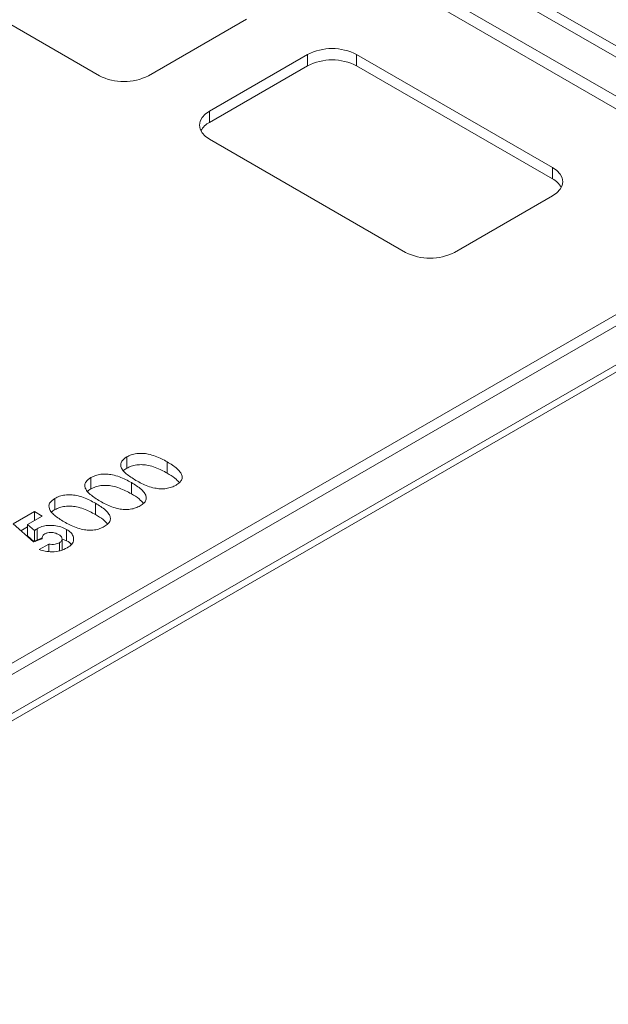
# Paper-space layout 'Sheet1(2)' of a CAD drawing. Units: millimetres. Extents: x 57 to 3436, y 140 to 1938.
# Drawn here: x 2341 to 2511, y 1398 to 1683 of the extents above; entities that cross this region are included whole.
import ezdxf

# ---------------------------------------------------------------- set-up
doc = ezdxf.new("R2010")
doc.units = ezdxf.units.MM

psp = doc.layouts.new('Sheet1(2)')

# ---------------------------------------------------------------- linework, layer by layer
at = {"color": 7, "linetype": 'Continuous', "lineweight": 15}
for p, q in [((2578.3, 1637.61), (2057.46, 1938.29)), ((2575.47, 1635.98), (2054.63, 1936.66)), ((2307.27, 1699.37), (2363.84, 1666.71)), ((2377.98, 1666.71), (2406.27, 1683.04)), ((2423.95, 1672.83), (2395.66, 1656.51)), ((2423.95, 1669.57), (2423.95, 1672.83)), ((2494.66, 1640.18), (2438.09, 1672.83)), ((2438.09, 1669.57), (2438.09, 1672.83)), ((2395.66, 1653.24), (2423.95, 1669.57)), ((2438.09, 1669.57), (2494.66, 1636.91)), ((2395.66, 1653.24), (2395.66, 1656.51)), ((2395.66, 1648.34), (2452.23, 1615.69)), ((2494.66, 1636.91), (2494.66, 1640.18)), ((2196.05, 1414.73), (2575.47, 1633.77)), ((2198.88, 1413.1), (2578.3, 1632.14)), ((2466.37, 1615.69), (2494.66, 1632.01)), ((2197.46, 1401.01), (2579.72, 1621.68)), ((2196.71, 1398.48), (2577.9, 1618.54)), ((2371.73, 1553.32), (2371.73, 1556.59)), ((2383.43, 1551.9), (2383.43, 1555.16)), ((2361.36, 1547.34), (2361.36, 1550.61)), ((2373.07, 1545.92), (2373.07, 1549.18)), ((2351, 1541.36), (2351, 1544.62)), ((2362.7, 1539.93), (2362.7, 1543.2)), ((2338.95, 1537.27), (2345.08, 1540.81)), ((2347.33, 1539.51), (2343.11, 1537.08)), ((2345.08, 1540.81), (2347.33, 1539.51)), ((2345.08, 1538.22), (2345.08, 1540.81)), ((2344.84, 1532.04), (2338.95, 1537.27)), ((2343.11, 1536.41), (2341.18, 1535.29)), ((2343.11, 1537.08), (2345.13, 1535.3)), ((2343.11, 1533.81), (2343.11, 1537.08)), ((2345.84, 1532.59), (2345.84, 1535.86)), ((2345.05, 1532.11), (2343.11, 1533.81)), ((2345.13, 1532.15), (2345.13, 1535.3)), ((2347.37, 1533.22), (2345.84, 1532.59)), ((2347.33, 1533.15), (2347.33, 1532.94)), ((2354.39, 1532.37), (2354.39, 1535.64)), ((2347.34, 1532.94), (2344.84, 1532.04)), ((2346.47, 1529.84), (2349.23, 1531.44)), ((2349.23, 1529.28), (2349.23, 1531.44)), ((2352.29, 1529.48), (2352.29, 1531.81)), ((2354.39, 1532.37), (2352.99, 1532.94)), ((2353.06, 1529.62), (2353.06, 1532.89))]:
    psp.add_line(p, q, dxfattribs=at)
at = {"color": 8, "linetype": 'Continuous', "lineweight": 15}
for p, q in [((2567.63, 1629.24), (2053.21, 1926.2)), ((2052.71, 1922.9), (2564.52, 1627.44))]:
    psp.add_line(p, q, dxfattribs=at)
at = {"color": 7, "linetype": 'Continuous', "lineweight": 15, "flags": 128}
for points in [[(2395.66, 1656.51), (2394.42, 1655.63), (2393.49, 1654.63), (2392.92, 1653.55), (2392.73, 1652.42), (2392.92, 1651.3), (2393.49, 1650.21), (2394.42, 1649.22), (2395.66, 1648.34)], [(2494.66, 1632.01), (2495.9, 1632.89), (2496.82, 1633.89), (2497.39, 1634.97), (2497.59, 1636.1), (2497.39, 1637.22), (2496.82, 1638.3), (2495.9, 1639.3), (2494.66, 1640.18)]]:
    psp.add_lwpolyline(points, dxfattribs=at)
at = {"color": 7, "linetype": 'Continuous', "lineweight": 15}
for centre, radius, start, end in [((2431.02, 1659.19), 15.37, 62.6097, 117.3903), ((2431.02, 1655.92), 15.37, 62.6097, 117.3903), ((2370.91, 1680.36), 15.37, 242.6097, 297.3903), ((2398.48, 1647.82), 6.11, 117.4631, 150.8883), ((2491.84, 1631.49), 6.11, 29.1117, 62.5369), ((2459.3, 1629.33), 15.37, 242.6097, 297.3903)]:
    psp.add_arc(centre, radius, start, end, dxfattribs=at)
for points, knots in [([(2370.13, 1553.55), (2370.06, 1553.86), (2369.92, 1554.47), (2370.31, 1555.58), (2371.19, 1556.21), (2371.73, 1556.59)], [0, 0, 0, 0, 0.280732, 0.561109, 1, 1, 1, 1]), ([(2371.73, 1556.59), (2372.15, 1556.81), (2373, 1557.24), (2374.6, 1557.6), (2376.31, 1557.67), (2378.16, 1557.41), (2380.01, 1556.86), (2381.8, 1556.07), (2382.89, 1555.46), (2383.43, 1555.16)], [0, 0, 0, 0, 0.124965, 0.249746, 0.374503, 0.499492, 0.666121, 0.833019, 1, 1, 1, 1]), ([(2374.4, 1549.81), (2373.4, 1550.43), (2372, 1551.29), (2370.63, 1552.59), (2370.29, 1553.23), (2370.13, 1553.55)], [0, 0, 0, 0, 0.559976, 0.780109, 1, 1, 1, 1]), ([(2371.73, 1553.32), (2371.33, 1553.1), (2370.93, 1552.88), (2370.73, 1552.58), (2370.72, 1552.58)], [0, 0, 0, 0, 0.983841, 1, 1, 1, 1]), ([(2383.43, 1551.9), (2382.89, 1552.2), (2381.8, 1552.8), (2380.01, 1553.6), (2378.16, 1554.15), (2376.31, 1554.4), (2374.6, 1554.34), (2373, 1553.97), (2372.15, 1553.54), (2371.73, 1553.32)], [0, 0, 0, 0, 0.166981, 0.333879, 0.500508, 0.625497, 0.750254, 0.875035, 1, 1, 1, 1]), ([(2383.43, 1555.16), (2383.95, 1554.85), (2384.99, 1554.23), (2386.37, 1553.2), (2387.32, 1552.14), (2387.79, 1551.08), (2387.74, 1550.1), (2387.08, 1549.18), (2386.33, 1548.7), (2385.96, 1548.45)], [0, 0, 0, 0, 0.166977, 0.333891, 0.50054, 0.625556, 0.750295, 0.875009, 1, 1, 1, 1]), ([(2359.77, 1547.57), (2359.7, 1547.88), (2359.56, 1548.49), (2359.95, 1549.6), (2360.83, 1550.23), (2361.36, 1550.61)], [0, 0, 0, 0, 0.280732, 0.561109, 1, 1, 1, 1]), ([(2361.36, 1550.61), (2361.79, 1550.82), (2362.64, 1551.26), (2364.24, 1551.62), (2365.95, 1551.69), (2367.79, 1551.43), (2369.65, 1550.88), (2371.44, 1550.09), (2372.53, 1549.48), (2373.07, 1549.18)], [0, 0, 0, 0, 0.124965, 0.249746, 0.374503, 0.499492, 0.666121, 0.833019, 1, 1, 1, 1]), ([(2386.93, 1549.15), (2386.54, 1549.6), (2385.64, 1550.62), (2384.23, 1551.43), (2383.43, 1551.9)], [0, 0, 0, 0, 0.4320938, 1, 1, 1, 1]), ([(2364.04, 1543.82), (2363.04, 1544.44), (2361.64, 1545.31), (2360.26, 1546.61), (2359.93, 1547.25), (2359.77, 1547.57)], [0, 0, 0, 0, 0.559976, 0.780109, 1, 1, 1, 1]), ([(2361.36, 1547.34), (2360.97, 1547.12), (2360.57, 1546.89), (2360.37, 1546.6), (2360.36, 1546.6)], [0, 0, 0, 0, 0.983841, 1, 1, 1, 1]), ([(2373.07, 1545.92), (2372.53, 1546.22), (2371.44, 1546.82), (2369.65, 1547.62), (2367.79, 1548.17), (2365.95, 1548.42), (2364.24, 1548.36), (2362.64, 1547.99), (2361.79, 1547.56), (2361.36, 1547.34)], [0, 0, 0, 0, 0.166981, 0.333879, 0.500508, 0.625497, 0.750254, 0.875035, 1, 1, 1, 1]), ([(2373.07, 1549.18), (2373.59, 1548.87), (2374.63, 1548.25), (2376.01, 1547.22), (2376.96, 1546.16), (2377.43, 1545.1), (2377.38, 1544.12), (2376.72, 1543.2), (2375.97, 1542.71), (2375.6, 1542.47)], [0, 0, 0, 0, 0.166977, 0.333891, 0.50054, 0.625556, 0.750295, 0.875009, 1, 1, 1, 1]), ([(2385.96, 1548.45), (2385.54, 1548.24), (2384.71, 1547.81), (2383.14, 1547.42), (2381.45, 1547.35), (2379.62, 1547.59), (2377.78, 1548.12), (2376.01, 1548.91), (2374.94, 1549.51), (2374.4, 1549.81)], [0, 0, 0, 0, 0.124991, 0.249773, 0.37455, 0.499519, 0.666124, 0.833031, 1, 1, 1, 1]), ([(2349.4, 1541.59), (2349.34, 1541.89), (2349.2, 1542.51), (2349.58, 1543.62), (2350.46, 1544.24), (2351, 1544.62)], [0, 0, 0, 0, 0.2807323, 0.5611095, 1, 1, 1, 1]), ([(2351, 1544.62), (2351.43, 1544.84), (2352.27, 1545.27), (2353.88, 1545.64), (2355.59, 1545.71), (2357.43, 1545.45), (2359.29, 1544.9), (2361.08, 1544.1), (2362.16, 1543.5), (2362.7, 1543.2)], [0, 0, 0, 0, 0.124965, 0.249746, 0.374503, 0.499492, 0.666121, 0.833019, 1, 1, 1, 1]), ([(2376.56, 1543.17), (2376.18, 1543.61), (2375.28, 1544.64), (2373.87, 1545.45), (2373.07, 1545.92)], [0, 0, 0, 0, 0.432094, 1, 1, 1, 1]), ([(2353.68, 1537.84), (2352.68, 1538.46), (2351.28, 1539.33), (2349.9, 1540.63), (2349.57, 1541.27), (2349.4, 1541.59)], [0, 0, 0, 0, 0.559976, 0.780109, 1, 1, 1, 1]), ([(2362.7, 1539.93), (2362.16, 1540.24), (2361.08, 1540.84), (2359.29, 1541.63), (2357.43, 1542.18), (2355.59, 1542.44), (2353.88, 1542.37), (2352.27, 1542.01), (2351.43, 1541.58), (2351, 1541.36)], [0, 0, 0, 0, 0.166981, 0.333879, 0.500508, 0.625497, 0.750254, 0.875035, 1, 1, 1, 1]), ([(2362.7, 1543.2), (2363.22, 1542.89), (2364.26, 1542.27), (2365.64, 1541.24), (2366.6, 1540.17), (2367.07, 1539.12), (2367.02, 1538.13), (2366.36, 1537.22), (2365.61, 1536.73), (2365.23, 1536.49)], [0, 0, 0, 0, 0.166977, 0.333891, 0.50054, 0.625556, 0.750295, 0.875009, 1, 1, 1, 1]), ([(2375.6, 1542.47), (2375.18, 1542.26), (2374.35, 1541.83), (2372.78, 1541.44), (2371.09, 1541.37), (2369.26, 1541.61), (2367.42, 1542.14), (2365.65, 1542.93), (2364.58, 1543.53), (2364.04, 1543.82)], [0, 0, 0, 0, 0.124991, 0.249773, 0.37455, 0.499519, 0.666124, 0.833031, 1, 1, 1, 1]), ([(2351, 1541.36), (2350.61, 1541.14), (2350.2, 1540.91), (2350, 1540.62), (2350, 1540.62)], [0, 0, 0, 0, 0.983841, 1, 1, 1, 1]), ([(2366.2, 1537.19), (2365.81, 1537.63), (2364.91, 1538.66), (2363.51, 1539.47), (2362.7, 1539.93)], [0, 0, 0, 0, 0.432094, 1, 1, 1, 1]), ([(2345.13, 1535.3), (2345.25, 1535.42), (2345.45, 1535.62), (2345.72, 1535.79), (2345.84, 1535.86)], [0, 0, 0, 0, 0.559978, 1, 1, 1, 1]), ([(2345.84, 1535.86), (2346.29, 1536.09), (2347.2, 1536.54), (2348.95, 1536.84), (2350.86, 1536.83), (2352.8, 1536.44), (2353.86, 1535.91), (2354.39, 1535.64)], [0, 0, 0, 0, 0.1867384, 0.3732909, 0.5600482, 0.7798012, 1, 1, 1, 1]), ([(2365.23, 1536.49), (2364.82, 1536.28), (2363.98, 1535.85), (2362.42, 1535.46), (2360.73, 1535.39), (2358.9, 1535.63), (2357.05, 1536.16), (2355.29, 1536.95), (2354.21, 1537.54), (2353.68, 1537.84)], [0, 0, 0, 0, 0.124991, 0.249773, 0.37455, 0.499519, 0.666124, 0.833031, 1, 1, 1, 1]), ([(2348.07, 1534.36), (2347.92, 1534.25), (2347.6, 1534.03), (2347.34, 1533.53), (2347.34, 1533.17), (2347.34, 1532.94)], [0, 0, 0, 0, 0.279732, 0.559865, 1, 1, 1, 1]), ([(2352.05, 1534.2), (2351.73, 1534.35), (2351.1, 1534.67), (2349.93, 1534.81), (2348.84, 1534.72), (2348.33, 1534.48), (2348.07, 1534.36)], [0, 0, 0, 0, 0.280345, 0.559895, 0.780024, 1, 1, 1, 1]), ([(2352.29, 1531.81), (2352.55, 1532.01), (2353.08, 1532.41), (2353.09, 1533.14), (2352.73, 1533.75), (2352.28, 1534.05), (2352.05, 1534.2)], [0, 0, 0, 0, 0.279088, 0.558757, 0.779144, 1, 1, 1, 1]), ([(2354.39, 1535.64), (2354.81, 1535.36), (2355.65, 1534.81), (2356.34, 1533.75), (2356.49, 1532.58), (2356.02, 1531.34), (2355.05, 1530.67), (2354.57, 1530.33)], [0, 0, 0, 0, 0.1869487, 0.3737113, 0.5605879, 0.7802365, 1, 1, 1, 1]), ([(2345.84, 1532.59), (2345.68, 1532.5), (2345.49, 1532.38), (2345.35, 1532.24), (2345.32, 1532.21)], [0, 0, 0, 0, 0.7941949, 1, 1, 1, 1]), ([(2354.57, 1530.33), (2353.93, 1530.03), (2352.65, 1529.41), (2350.32, 1529.13), (2348.18, 1529.3), (2347.04, 1529.66), (2346.47, 1529.84)], [0, 0, 0, 0, 0.279869, 0.559369, 0.779507, 1, 1, 1, 1]), ([(2349.23, 1531.44), (2349.53, 1531.39), (2350.12, 1531.3), (2351.25, 1531.36), (2351.9, 1531.64), (2352.29, 1531.81)], [0, 0, 0, 0, 0.281088, 0.561804, 1, 1, 1, 1]), ([(2355.74, 1531.29), (2355.73, 1531.31), (2355.51, 1531.73), (2354.94, 1532.06), (2354.39, 1532.37)], [0, 0, 0, 0, 0.030179, 1, 1, 1, 1])]:
    psp.add_open_spline(points, degree=3, knots=knots, dxfattribs=at)

doc.saveas('drawing.dxf')
